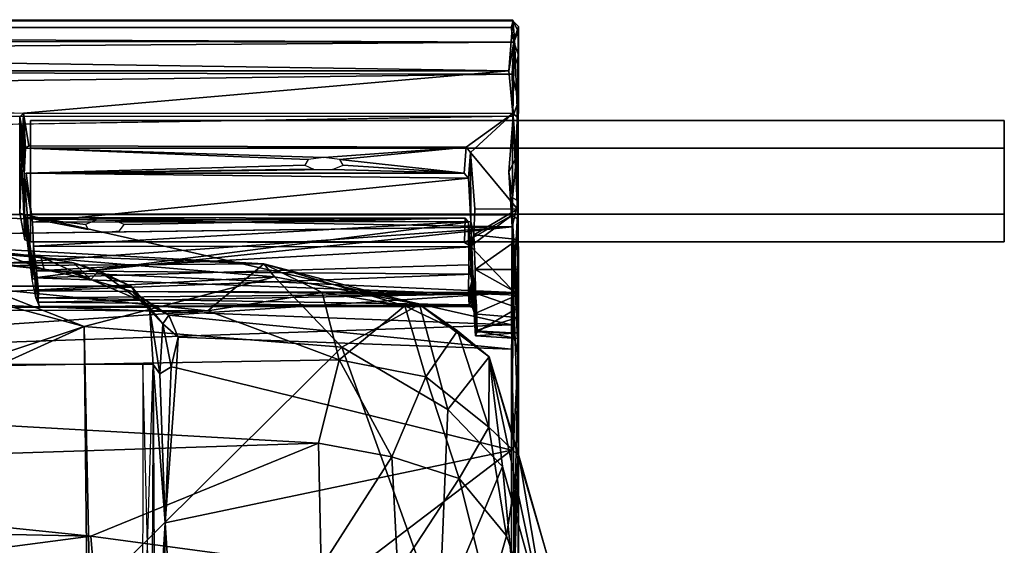
# Model space of a CAD drawing. Units: inches. Extents: x -0.4 to 85.8, y -14 to 32.1.
# Drawn here: x 77.7 to 85.7, y 27.8 to 32.1 of the extents above; entities that cross this region are included whole.
import ezdxf

# ---------------------------------------------------------------- set-up
doc = ezdxf.new("R2010")
doc.units = ezdxf.units.IN
doc.header["$MEASUREMENT"] = 0
for name, color, linetype in [('SEAT-BRACKET', 5, 'Continuous'), ('SEAT-CUSHIONUPHOLSTERY', 5, 'Continuous'), ('SEAT-SHELLUPHOLSTERY', 5, 'Continuous')]:
    doc.layers.add(name, color=color, linetype=linetype)

msp = doc.modelspace()

# ---------------------------------------------------------------- linework, layer by layer
at = {"layer": 'SEAT-BRACKET'}
for points in [[(77.7804, 31.2527, 25.7603), (77.7804, 31.029, 25.836), (85.6545, 31.029, 25.836), (85.6545, 31.2527, 25.7603)], [(77.7804, 31.2527, 25.7603), (85.6545, 31.2527, 25.7603), (85.6545, 30.4958, 23.5226), (77.7804, 30.4958, 23.5226)], [(77.7804, 31.029, 25.836), (77.7804, 31.2527, 25.7603), (77.7804, 30.4958, 23.5226), (77.7804, 30.2721, 23.5983)], [(85.6545, 30.2721, 23.5983), (85.6545, 30.4958, 23.5226), (85.6545, 31.2527, 25.7603), (85.6545, 31.029, 25.836)], [(77.7804, 30.2721, 23.5983), (85.6545, 30.2721, 23.5983), (85.6545, 31.029, 25.836), (77.7804, 31.029, 25.836)], [(77.7804, 30.2721, 23.5983), (77.7804, 30.4958, 23.5226), (85.6545, 30.4958, 23.5226), (85.6545, 30.2721, 23.5983)]]:
    msp.add_3dface(points, dxfattribs=at)
at = {"layer": 'SEAT-CUSHIONUPHOLSTERY'}
for points in [[(75.33, 30.2541, 29.0828), (79.666, 30.0945, 29.1831), (76.0899, 30.2889, 27.8005)], [(76.0899, 30.2889, 27.8005), (79.666, 30.0945, 29.1831), (79.7517, 29.9872, 27.9176)], [(77.5026, 29.8633, 26.0627), (76.0899, 30.2889, 27.8005), (79.7517, 29.9872, 27.9176)], [(79.666, 30.0945, 29.1831), (75.33, 30.2541, 29.0828), (75.7235, 30.0667, 29.6793)], [(75.7235, 30.0667, 29.6793), (64.3184, 29.7617, 30.1247), (79.2126, 29.7151, 30.0094)], [(79.2126, 29.7151, 30.0094), (79.666, 30.0945, 29.1831), (75.7235, 30.0667, 29.6793)], [(79.666, 30.0945, 29.1831), (79.2126, 29.7151, 30.0094), (80.1386, 29.8608, 29.8053)], [(79.666, 30.0945, 29.1831), (80.8058, 29.7534, 29.5464), (80.9247, 29.7656, 28.5029)], [(80.1386, 29.8608, 29.8053), (80.8058, 29.7534, 29.5464), (79.666, 30.0945, 29.1831)], [(79.666, 30.0945, 29.1831), (80.9247, 29.7656, 28.5029), (79.7517, 29.9872, 27.9176)], [(77.5026, 29.8633, 26.0627), (79.7517, 29.9872, 27.9176), (78.2131, 29.588, 25.5863)], [(78.2131, 29.588, 25.5863), (79.7517, 29.9872, 27.9176), (80.2978, 29.4213, 26.2789)], [(80.2978, 29.4213, 26.2789), (79.7517, 29.9872, 27.9176), (80.9247, 29.7656, 28.5029)], [(77.5026, 29.8633, 26.0627), (78.2131, 29.588, 25.5863), (77.6156, 29.7481, 26.0775)], [(80.1386, 29.8608, 29.8053), (79.2126, 29.7151, 30.0094), (80.276, 29.3175, 30.2475)], [(80.276, 29.3175, 30.2475), (80.8058, 29.7534, 29.5464), (80.1386, 29.8608, 29.8053)], [(79.2126, 29.7151, 30.0094), (64.3184, 29.7617, 30.1247), (70.9386, 29.1581, 30.5823)], [(80.276, 29.3175, 30.2475), (79.2126, 29.7151, 30.0094), (70.9386, 29.1581, 30.5823)], [(80.8058, 29.7534, 29.5464), (80.276, 29.3175, 30.2475), (80.9777, 29.1793, 29.9341)], [(81.1554, 28.9157, 25.8988), (80.2978, 29.4213, 26.2789), (80.9247, 29.7656, 28.5029)], [(80.9247, 29.7656, 28.5029), (80.8058, 29.7534, 29.5464), (81.2327, 29.551, 29.1715)], [(81.2327, 29.551, 29.1715), (80.8058, 29.7534, 29.5464), (80.9777, 29.1793, 29.9341)], [(81.2327, 29.551, 29.1715), (81.4892, 29.3417, 28.571), (80.9247, 29.7656, 28.5029)], [(81.1554, 28.9157, 25.8988), (80.9247, 29.7656, 28.5029), (81.4892, 29.3417, 28.571)], [(74.0236, 28.1966, 21.9713), (78.2131, 29.588, 25.5863), (74.4941, 27.9003, 21.1856)], [(78.25, 25.9912, 16.2059), (74.4941, 27.9003, 21.1856), (78.2131, 29.588, 25.5863)], [(78.2131, 29.588, 25.5863), (80.2978, 29.4213, 26.2789), (78.2602, 27.402, 19.515)], [(78.25, 25.9912, 16.2059), (78.2131, 29.588, 25.5863), (78.2602, 27.402, 19.515)], [(80.9777, 29.1793, 29.9341), (81.487, 28.7745, 29.5593), (81.2327, 29.551, 29.1715)], [(81.4892, 29.3417, 28.571), (81.2327, 29.551, 29.1715), (81.487, 28.7745, 29.5593)], [(81.0835, 27.2317, 21.476), (78.2602, 27.402, 19.515), (80.2978, 29.4213, 26.2789)], [(80.2978, 29.4213, 26.2789), (81.1554, 28.9157, 25.8988), (81.0835, 27.2317, 21.476)], [(70.9386, 29.1581, 30.5823), (80.1083, 28.6438, 30.5891), (80.276, 29.3175, 30.2475)], [(80.7012, 28.5341, 30.4253), (80.276, 29.3175, 30.2475), (80.1083, 28.6438, 30.5891)], [(80.9777, 29.1793, 29.9341), (80.276, 29.3175, 30.2475), (80.7012, 28.5341, 30.4253)], [(81.4892, 29.3417, 28.571), (81.5952, 28.4553, 25.5963), (81.1554, 28.9157, 25.8988)], [(81.4892, 29.3417, 28.571), (81.487, 28.7745, 29.5593), (81.7283, 28.5427, 29.0016)], [(81.9397, 27.2207, 23.2882), (81.5952, 28.4553, 25.5963), (81.4892, 29.3417, 28.571)], [(81.9397, 27.2207, 23.2882), (81.4892, 29.3417, 28.571), (81.955, 27.7465, 26.1827)], [(81.7283, 28.5427, 29.0016), (81.955, 27.7465, 26.1827), (81.4892, 29.3417, 28.571)], [(73.1775, 28.419, 30.7754), (80.1083, 28.6438, 30.5891), (70.9386, 29.1581, 30.5823)], [(81.2451, 28.3589, 30.0502), (80.9777, 29.1793, 29.9341), (80.7012, 28.5341, 30.4253)], [(80.9777, 29.1793, 29.9341), (81.2451, 28.3589, 30.0502), (81.487, 28.7745, 29.5593)], [(81.5952, 28.4553, 25.5963), (81.0835, 27.2317, 21.476), (81.1554, 28.9157, 25.8988)], [(81.2451, 28.3589, 30.0502), (81.6285, 27.8965, 29.4526), (81.487, 28.7745, 29.5593)], [(81.7283, 28.5427, 29.0016), (81.487, 28.7745, 29.5593), (81.6285, 27.8965, 29.4526)], [(78.2659, 27.8925, 30.7312), (80.1083, 28.6438, 30.5891), (73.1775, 28.419, 30.7754)], [(80.1083, 28.6438, 30.5891), (78.2659, 27.8925, 30.7312), (80.131, 27.6418, 30.6471)], [(80.1083, 28.6438, 30.5891), (80.131, 27.6418, 30.6471), (80.7012, 28.5341, 30.4253)], [(80.7012, 28.5341, 30.4253), (80.131, 27.6418, 30.6471), (80.7512, 27.6019, 30.4198)], [(80.7012, 28.5341, 30.4253), (80.7512, 27.6019, 30.4198), (81.2451, 28.3589, 30.0502)], [(81.6285, 27.8965, 29.4526), (82.0359, 26.7329, 25.9178), (81.7283, 28.5427, 29.0016)], [(81.955, 27.7465, 26.1827), (81.7283, 28.5427, 29.0016), (82.0359, 26.7329, 25.9178)], [(81.8435, 25.8588, 19.2957), (81.0835, 27.2317, 21.476), (81.5952, 28.4553, 25.5963)], [(81.9397, 27.2207, 23.2882), (81.8435, 25.8588, 19.2957), (81.5952, 28.4553, 25.5963)], [(78.2659, 27.8925, 30.7312), (73.1775, 28.419, 30.7754), (65.2277, 28.1628, 30.8476)], [(80.7512, 27.6019, 30.4198), (81.4845, 27.3951, 29.6087), (81.2451, 28.3589, 30.0502)], [(81.6285, 27.8965, 29.4526), (81.2451, 28.3589, 30.0502), (81.4845, 27.3951, 29.6087)], [(74.2684, 27.3684, 30.6796), (78.2659, 27.8925, 30.7312), (65.2277, 28.1628, 30.8476)], [(74.4941, 27.9003, 21.1856), (78.25, 25.9912, 16.2059), (74.1743, 27.5654, 20.2345)], [(78.2659, 27.8925, 30.7312), (74.2684, 27.3684, 30.6796), (78.3235, 27.2037, 30.5142)], [(80.131, 27.6418, 30.6471), (78.2659, 27.8925, 30.7312), (78.3235, 27.2037, 30.5142)], [(82.0359, 26.7329, 25.9178), (81.6285, 27.8965, 29.4526), (81.4845, 27.3951, 29.6087)]]:
    msp.add_3dface(points, dxfattribs=at)
at = {"layer": 'SEAT-CUSHIONUPHOLSTERY', "invisible_edges": 2}
msp.add_3dface([(78.2131, 29.588, 25.5863), (74.0236, 28.1966, 21.9713), (77.6156, 29.7481, 26.0775)], dxfattribs=at)
at = {"layer": 'SEAT-SHELLUPHOLSTERY'}
for points, invisible_edges in [([(54.5299, 32.056, 28.5816), (54.5283, 32.0032, 28.6465), (81.6833, 32.0537, 28.5822)], 2), ([(81.6659, 32.0036, 28.6497), (81.6833, 32.0537, 28.5822), (54.5283, 32.0032, 28.6465)], 2), ([(81.6659, 32.0036, 28.6497), (81.7218, 31.9707, 28.6282), (81.6833, 32.0537, 28.5822)], 1), ([(81.6807, 32.0618, 28.2843), (81.6833, 32.0537, 28.5822), (81.727, 32.0101, 28.2468)], 12), ([(81.727, 32.0101, 28.2468), (81.6923, 31.9128, 27.7185), (81.6807, 32.0618, 28.2843)], 12), ([(81.7236, 30.6021, 27.6123), (81.7177, 30.5353, 25.8995), (81.727, 32.0101, 28.2468)], 1), ([(81.6888, 31.8833, 28.6854), (81.7218, 31.9707, 28.6282), (81.6659, 32.0036, 28.6497)], 2), ([(81.6489, 31.6535, 26.8715), (77.7227, 31.3104, 25.84), (68.1056, 31.6535, 26.8715)], 2), ([(58.5215, 31.2958, 25.7941), (77.7227, 31.3104, 25.84), (58.5197, 30.5053, 23.4567)], 3), ([(77.6921, 30.5038, 23.4635), (58.5197, 30.5053, 23.4567), (77.7227, 31.3104, 25.84)], 3), ([(81.3018, 31.0355, 25.854), (77.7227, 31.3104, 25.84), (81.6809, 31.3082, 25.8494)], 1), ([(77.7227, 31.3104, 25.84), (81.3018, 31.0355, 25.854), (77.7668, 31.0468, 25.8517)], 1), ([(81.6813, 31.2854, 28.4742), (54.5358, 30.8539, 28.0568), (81.6489, 30.8372, 28.0339)], 2), ([(77.7254, 30.4917, 24.2084), (77.6921, 30.5038, 23.4635), (77.6936, 31.2821, 25.7896)], 1), ([(77.7401, 31.0267, 25.8179), (77.745, 30.8264, 25.2455), (77.7291, 30.8179, 25.2244)], 1), ([(81.3018, 31.0355, 25.854), (77.7401, 31.0267, 25.8179), (77.7668, 31.0468, 25.8517)], 1), ([(77.7401, 31.0267, 25.8179), (81.3018, 31.0355, 25.854), (80.1528, 30.9533, 25.6122)], 1), ([(77.7401, 31.0267, 25.8179), (80.0251, 30.9366, 25.5628), (77.745, 30.8264, 25.2455)], 14), ([(81.3018, 31.0355, 25.854), (81.3382, 30.9938, 25.8515), (81.2874, 30.8267, 25.2536)], 2), ([(81.3382, 30.9938, 25.8515), (81.3219, 30.7852, 25.2534), (81.2874, 30.8267, 25.2536)], 12), ([(81.3414, 30.4357, 25.3597), (81.3382, 30.9938, 25.8515), (81.3657, 30.3274, 25.8662)], 2), ([(81.3728, 30.5387, 25.8891), (81.3657, 30.3274, 25.8662), (81.3382, 30.9938, 25.8515)], 2), ([(77.745, 30.8264, 25.2455), (80.0251, 30.9366, 25.5628), (79.9971, 30.891, 25.4281)], 1), ([(81.6743, 30.3915, 27.3057), (81.6489, 30.8372, 28.0339), (54.5358, 30.8539, 28.0568)], 2), ([(54.5358, 30.8539, 28.0568), (54.5367, 30.3936, 27.3101), (81.6743, 30.3915, 27.3057)], 2), ([(77.7291, 30.8179, 25.2244), (77.8041, 30.2373, 25.3616), (77.7941, 29.9682, 24.4445)], 1), ([(77.7966, 30.4293, 25.3497), (77.8041, 30.2373, 25.3616), (77.7291, 30.8179, 25.2244)], 2), ([(81.7192, 30.2913, 25.8785), (81.7177, 30.5353, 25.8995), (81.7236, 30.6021, 27.6123)], 2), ([(77.7299, 30.4925, 23.4194), (58.4703, 30.4923, 23.4176), (58.5197, 30.5053, 23.4567)], 1), ([(77.7299, 30.4925, 23.4194), (58.5197, 30.5053, 23.4567), (77.6921, 30.5038, 23.4635)], 2), ([(77.7337, 30.2887, 23.6058), (77.6921, 30.5038, 23.4635), (77.7254, 30.4917, 24.2084)], 2), ([(77.7761, 30.2704, 23.5823), (77.7299, 30.4925, 23.4194), (77.6921, 30.5038, 23.4635)], 12), ([(77.7337, 30.2887, 23.6058), (77.7761, 30.2704, 23.5823), (77.6921, 30.5038, 23.4635)], 2), ([(54.5109, 29.6783, 21.1614), (58.4703, 30.4923, 23.4176), (81.6693, 29.601, 20.9185)], 12), ([(58.4703, 30.4923, 23.4176), (77.7299, 30.4925, 23.4194), (81.6693, 29.601, 20.9185)], 1), ([(77.7299, 30.4925, 23.4194), (81.2896, 30.2668, 23.5793), (81.6744, 30.4861, 23.4196)], 1), ([(81.2896, 30.2668, 23.5793), (77.7299, 30.4925, 23.4194), (77.7761, 30.2704, 23.5823)], 1), ([(78.2465, 30.3711, 23.8909), (77.7761, 30.2704, 23.5823), (77.7446, 30.4687, 24.194)], 1), ([(78.4982, 30.3613, 23.8621), (81.2945, 30.4629, 24.1799), (81.2896, 30.2668, 23.5793)], 13), ([(78.4982, 30.3613, 23.8621), (78.5369, 30.4101, 24.0062), (81.2945, 30.4629, 24.1799)], 12), ([(81.2896, 30.2668, 23.5793), (81.2945, 30.4629, 24.1799), (81.3378, 30.2356, 23.6031)], 2), ([(81.3211, 30.4299, 24.2114), (81.3378, 30.2356, 23.6031), (81.2945, 30.4629, 24.1799)], 2), ([(81.3378, 30.2356, 23.6031), (81.3211, 30.4299, 24.2114), (81.3491, 29.9518, 24.3961)], 12), ([(81.7191, 30.4536, 23.4278), (81.7152, 29.8409, 23.8488), (81.7245, 28.6784, 22.596)], 14), ([(81.7245, 28.6784, 22.596), (81.7244, 29.3498, 20.3533), (81.7191, 30.4536, 23.4278)], 13), ([(54.5367, 30.3936, 27.3101), (58.6582, 30.0952, 26.6556), (81.6743, 30.3915, 27.3057)], 12), ([(78.351, 30.3472, 23.8206), (81.2896, 30.2668, 23.5793), (77.7761, 30.2704, 23.5823)], 13), ([(78.4982, 30.3613, 23.8621), (81.2896, 30.2668, 23.5793), (78.351, 30.3472, 23.8206)], 3), ([(81.3496, 30.2309, 25.3809), (81.3657, 30.3274, 25.8662), (81.3757, 30.0481, 25.7475)], 12), ([(78.1268, 30.1012, 26.1379), (77.864, 30.1501, 26.2823), (77.5001, 30.1907, 26.3755)], 12), ([(81.3378, 30.2356, 23.6031), (81.3667, 29.6885, 24.0091), (81.3666, 29.8526, 23.8562)], 1), ([(81.3757, 30.0481, 25.7475), (81.3553, 30.011, 25.3145), (81.3496, 30.2309, 25.3809)], 13), ([(78.5947, 29.9138, 25.6523), (78.3315, 30.0358, 25.9953), (78.1268, 30.1012, 26.1379)], 12), ([(77.8425, 29.7825, 25.0066), (77.8236, 29.8175, 24.596), (77.8282, 30.0356, 25.3069)], 1), ([(81.6865, 29.8612, 26.0639), (78.1135, 30.0221, 26.4807), (78.6007, 29.8695, 26.098)], 2), ([(78.2666, 29.9672, 26.2337), (78.6007, 29.8695, 26.098), (78.1135, 30.0221, 26.4807)], 2), ([(81.3775, 29.8561, 25.554), (81.3553, 30.011, 25.3145), (81.3757, 30.0481, 25.7475)], 2), ([(81.3612, 29.8222, 24.5003), (81.3667, 29.6885, 24.0091), (81.3491, 29.9518, 24.3961)], 2), ([(77.8236, 29.8175, 24.596), (77.8425, 29.7825, 25.0066), (77.8513, 29.7482, 24.8133)], 1), ([(81.3864, 29.7521, 25.3585), (81.3775, 29.8561, 25.554), (81.72, 29.738, 25.3633)], 12), ([(81.7152, 29.8409, 23.8488), (81.7164, 29.66, 24.0143), (81.7245, 28.6784, 22.596)], 14), ([(81.3924, 29.545, 24.7574), (81.3864, 29.7521, 25.3585), (81.72, 29.738, 25.3633)], 2), ([(54.5109, 29.6783, 21.1614), (81.6693, 29.601, 20.9185), (54.5156, 28.6705, 18.4954)], 1), ([(81.7245, 28.6784, 22.596), (81.7164, 29.66, 24.0143), (81.7176, 29.5329, 24.2468)], 13), ([(54.5156, 28.6705, 18.4954), (81.6693, 29.601, 20.9185), (81.6858, 28.6526, 18.4399)], 12), ([(78.9746, 29.5002, 25.0836), (78.9606, 29.2537, 24.3555), (81.6683, 29.4048, 24.8073)], 2), ([(81.7178, 29.4914, 24.508), (81.7245, 28.6784, 22.596), (81.7176, 29.5329, 24.2468)], 2), ([(78.9606, 29.2537, 24.3555), (81.6694, 28.5883, 22.4731), (81.6683, 29.4048, 24.8073)], 12), ([(81.7206, 26.8156, 17.752), (81.7244, 29.3498, 20.3533), (81.7245, 28.6784, 22.596)], 2), ([(81.6858, 28.6526, 18.4399), (68.1056, 27.7199, 16.1145), (54.5156, 28.6705, 18.4954)], 13), ([(68.1056, 27.7199, 16.1145), (81.6858, 28.6526, 18.4399), (81.6887, 27.6926, 16.0602)], 1)]:
    msp.add_3dface(points, dxfattribs=dict(at, invisible_edges=invisible_edges))
for points in [[(81.6807, 32.0618, 28.2843), (54.5457, 32.0658, 28.2932), (54.5299, 32.056, 28.5816)], [(81.6833, 32.0537, 28.5822), (81.6807, 32.0618, 28.2843), (54.5299, 32.056, 28.5816)], [(54.5623, 31.6535, 26.8715), (54.5457, 32.0658, 28.2932), (81.6489, 31.6535, 26.8715)], [(54.5457, 32.0658, 28.2932), (81.6807, 32.0618, 28.2843), (81.6489, 31.6535, 26.8715)], [(81.6489, 31.6535, 26.8715), (81.6807, 32.0618, 28.2843), (81.6923, 31.9128, 27.7185)], [(81.7218, 31.9707, 28.6282), (81.727, 32.0101, 28.2468), (81.6833, 32.0537, 28.5822)], [(81.718, 31.2772, 25.8606), (81.6923, 31.9128, 27.7185), (81.727, 32.0101, 28.2468)], [(81.7099, 30.9583, 28.1425), (81.7236, 30.6021, 27.6123), (81.727, 32.0101, 28.2468)], [(81.7099, 30.9583, 28.1425), (81.727, 32.0101, 28.2468), (81.7251, 31.4135, 28.5036)], [(81.7177, 30.5353, 25.8995), (81.718, 31.2772, 25.8606), (81.727, 32.0101, 28.2468)], [(81.727, 32.0101, 28.2468), (81.7218, 31.9707, 28.6282), (81.7251, 31.4135, 28.5036)], [(81.6888, 31.8833, 28.6854), (81.6659, 32.0036, 28.6497), (54.5283, 32.0032, 28.6465)], [(54.5283, 32.0032, 28.6465), (54.5446, 31.9176, 28.6827), (81.6888, 31.8833, 28.6854)], [(81.6888, 31.8833, 28.6854), (81.7254, 31.7801, 28.6293), (81.7218, 31.9707, 28.6282)], [(81.7251, 31.4135, 28.5036), (81.7218, 31.9707, 28.6282), (81.7254, 31.7801, 28.6293)], [(54.5335, 31.6841, 28.6698), (81.6888, 31.8833, 28.6854), (54.5446, 31.9176, 28.6827)], [(54.5335, 31.6841, 28.6698), (81.6751, 31.6257, 28.6542), (81.6888, 31.8833, 28.6854)], [(81.6809, 31.3082, 25.8494), (81.6489, 31.6535, 26.8715), (81.6923, 31.9128, 27.7185)], [(81.7254, 31.7801, 28.6293), (81.6888, 31.8833, 28.6854), (81.6751, 31.6257, 28.6542)], [(81.6923, 31.9128, 27.7185), (81.718, 31.2772, 25.8606), (81.6809, 31.3082, 25.8494)], [(81.7251, 31.4135, 28.5036), (81.7254, 31.7801, 28.6293), (81.6751, 31.6257, 28.6542)], [(54.5335, 31.6841, 28.6698), (54.5496, 31.279, 28.4726), (81.6751, 31.6257, 28.6542)], [(81.6751, 31.6257, 28.6542), (54.5496, 31.279, 28.4726), (81.6813, 31.2854, 28.4742)], [(77.7227, 31.3104, 25.84), (58.5215, 31.2958, 25.7941), (68.1056, 31.6535, 26.8715)], [(81.6489, 31.6535, 26.8715), (81.6809, 31.3082, 25.8494), (77.7227, 31.3104, 25.84)], [(81.6813, 31.2854, 28.4742), (81.7251, 31.4135, 28.5036), (81.6751, 31.6257, 28.6542)], [(81.7251, 31.4135, 28.5036), (81.6813, 31.2854, 28.4742), (81.7099, 30.9583, 28.1425)], [(77.6921, 30.5038, 23.4635), (77.7227, 31.3104, 25.84), (77.6936, 31.2821, 25.7896)], [(77.7299, 30.4925, 23.4194), (77.6921, 30.5038, 23.4635), (77.7227, 31.3104, 25.84), (77.7299, 30.4925, 23.4194)], [(77.6936, 31.2821, 25.7896), (77.7227, 31.3104, 25.84), (77.7401, 31.0267, 25.8179)], [(77.7401, 31.0267, 25.8179), (77.7227, 31.3104, 25.84), (77.7668, 31.0468, 25.8517)], [(77.7227, 31.3104, 25.84), (81.6809, 31.3082, 25.8494), (81.6744, 30.4861, 23.4196), (77.7299, 30.4925, 23.4194)], [(81.3382, 30.9938, 25.8515), (81.3018, 31.0355, 25.854), (81.6809, 31.3082, 25.8494)], [(81.6809, 31.3082, 25.8494), (81.7177, 30.5353, 25.8995), (81.3382, 30.9938, 25.8515)], [(81.718, 31.2772, 25.8606), (81.7191, 30.4536, 23.4278), (81.6744, 30.4861, 23.4196), (81.6809, 31.3082, 25.8494)], [(81.718, 31.2772, 25.8606), (81.7177, 30.5353, 25.8995), (81.6809, 31.3082, 25.8494)], [(54.5496, 31.279, 28.4726), (54.5358, 30.8539, 28.0568), (81.6813, 31.2854, 28.4742)], [(77.7254, 30.4917, 24.2084), (77.6936, 31.2821, 25.7896), (77.7291, 30.8179, 25.2244)], [(77.7291, 30.8179, 25.2244), (77.6936, 31.2821, 25.7896), (77.7401, 31.0267, 25.8179)], [(81.6489, 30.8372, 28.0339), (81.7099, 30.9583, 28.1425), (81.6813, 31.2854, 28.4742)], [(80.1528, 30.9533, 25.6122), (80.0251, 30.9366, 25.5628), (77.7401, 31.0267, 25.8179)], [(80.2803, 30.937, 25.564), (80.1528, 30.9533, 25.6122), (81.3018, 31.0355, 25.854)], [(80.2803, 30.937, 25.564), (81.3018, 31.0355, 25.854), (81.2874, 30.8267, 25.2536)], [(81.3382, 30.9938, 25.8515), (81.3414, 30.4357, 25.3597), (81.3219, 30.7852, 25.2534)], [(81.3728, 30.5387, 25.8891), (81.3382, 30.9938, 25.8515), (81.7177, 30.5353, 25.8995)], [(81.2874, 30.8267, 25.2536), (80.3086, 30.891, 25.4281), (80.2803, 30.937, 25.564)], [(81.7099, 30.9583, 28.1425), (81.6489, 30.8372, 28.0339), (81.6778, 30.6279, 27.7238)], [(81.7236, 30.6021, 27.6123), (81.7099, 30.9583, 28.1425), (81.6778, 30.6279, 27.7238)], [(77.7291, 30.8179, 25.2244), (77.7941, 29.9682, 24.4445), (77.7254, 30.4917, 24.2084)], [(77.7966, 30.4293, 25.3497), (77.7291, 30.8179, 25.2244), (77.745, 30.8264, 25.2455)], [(79.9971, 30.891, 25.4281), (80.0682, 30.8591, 25.3337), (77.745, 30.8264, 25.2455)], [(77.745, 30.8264, 25.2455), (80.0682, 30.8591, 25.3337), (80.2225, 30.8558, 25.3239)], [(80.2225, 30.8558, 25.3239), (81.2874, 30.8267, 25.2536), (77.745, 30.8264, 25.2455)], [(81.2874, 30.8267, 25.2536), (81.3219, 30.7852, 25.2534), (77.745, 30.8264, 25.2455)], [(81.3219, 30.7852, 25.2534), (77.7966, 30.4293, 25.3497), (77.745, 30.8264, 25.2455)], [(80.2225, 30.8558, 25.3239), (80.3086, 30.891, 25.4281), (81.2874, 30.8267, 25.2536)], [(81.6489, 30.8372, 28.0339), (81.6743, 30.3915, 27.3057), (81.6778, 30.6279, 27.7238)], [(77.7966, 30.4293, 25.3497), (81.3219, 30.7852, 25.2534), (81.3414, 30.4357, 25.3597)], [(81.7236, 30.6021, 27.6123), (81.6778, 30.6279, 27.7238), (81.6743, 30.3915, 27.3057)], [(81.7236, 30.6021, 27.6123), (81.6743, 30.3915, 27.3057), (81.6865, 29.8612, 26.0639)], [(81.7236, 30.6021, 27.6123), (81.6865, 29.8612, 26.0639), (81.7251, 29.8706, 25.9498)], [(81.7192, 30.2913, 25.8785), (81.7236, 30.6021, 27.6123), (81.7251, 29.8706, 25.9498)], [(81.7177, 30.5353, 25.8995), (81.3657, 30.3274, 25.8662), (81.3728, 30.5387, 25.8891)], [(81.3657, 30.3274, 25.8662), (81.7177, 30.5353, 25.8995), (81.7192, 30.2913, 25.8785)], [(77.8126, 29.9804, 24.3994), (77.7254, 30.4917, 24.2084), (77.7941, 29.9682, 24.4445)], [(77.8126, 29.9804, 24.3994), (77.7446, 30.4687, 24.194), (77.7254, 30.4917, 24.2084)], [(77.7337, 30.2887, 23.6058), (77.7254, 30.4917, 24.2084), (77.7446, 30.4687, 24.194)], [(81.6693, 29.601, 20.9185), (77.7299, 30.4925, 23.4194), (81.6744, 30.4861, 23.4196)], [(77.7337, 30.2887, 23.6058), (77.7446, 30.4687, 24.194), (77.7761, 30.2704, 23.5823)], [(78.3115, 30.4453, 24.1103), (77.7446, 30.4687, 24.194), (81.2945, 30.4629, 24.1799)], [(81.3211, 30.4299, 24.2114), (77.7446, 30.4687, 24.194), (77.8126, 29.9804, 24.3994)], [(78.3115, 30.4453, 24.1103), (78.2254, 30.4101, 24.0062), (77.7446, 30.4687, 24.194)], [(81.3211, 30.4299, 24.2114), (81.2945, 30.4629, 24.1799), (77.7446, 30.4687, 24.194)], [(78.2254, 30.4101, 24.0062), (78.2465, 30.3711, 23.8909), (77.7446, 30.4687, 24.194)], [(77.7966, 30.4293, 25.3497), (81.3414, 30.4357, 25.3597), (77.8041, 30.2373, 25.3616)], [(81.3496, 30.2309, 25.3809), (77.8041, 30.2373, 25.3616), (81.3414, 30.4357, 25.3597)], [(81.3252, 30.085, 24.3466), (81.3211, 30.4299, 24.2114), (77.8126, 29.9804, 24.3994)], [(81.2945, 30.4629, 24.1799), (78.4658, 30.442, 24.1006), (78.3115, 30.4453, 24.1103)], [(78.4658, 30.442, 24.1006), (81.2945, 30.4629, 24.1799), (78.5369, 30.4101, 24.0062)], [(81.2896, 30.2668, 23.5793), (81.3378, 30.2356, 23.6031), (81.6744, 30.4861, 23.4196)], [(81.3211, 30.4299, 24.2114), (81.3252, 30.085, 24.3466), (81.3491, 29.9518, 24.3961)], [(81.6744, 30.4861, 23.4196), (81.3378, 30.2356, 23.6031), (81.7152, 29.8409, 23.8488)], [(81.3657, 30.3274, 25.8662), (81.3496, 30.2309, 25.3809), (81.3414, 30.4357, 25.3597)], [(81.6693, 29.601, 20.9185), (81.6744, 30.4861, 23.4196), (81.7244, 29.3498, 20.3533)], [(81.7244, 29.3498, 20.3533), (81.6744, 30.4861, 23.4196), (81.7191, 30.4536, 23.4278)], [(81.7152, 29.8409, 23.8488), (81.7191, 30.4536, 23.4278), (81.6744, 30.4861, 23.4196)], [(77.5288, 30.0973, 26.6603), (81.6743, 30.3915, 27.3057), (58.6582, 30.0952, 26.6556)], [(81.6743, 30.3915, 27.3057), (77.5288, 30.0973, 26.6603), (78.1135, 30.0221, 26.4807)], [(81.6743, 30.3915, 27.3057), (78.1135, 30.0221, 26.4807), (81.6865, 29.8612, 26.0639)], [(81.3757, 30.0481, 25.7475), (81.3657, 30.3274, 25.8662), (81.7192, 30.2913, 25.8785)], [(81.7192, 30.2913, 25.8785), (81.7176, 30.0474, 25.7692), (81.3757, 30.0481, 25.7475)], [(81.7251, 29.8706, 25.9498), (81.7176, 30.0474, 25.7692), (81.7192, 30.2913, 25.8785)], [(58.6901, 30.1889, 26.3709), (58.0844, 30.1012, 26.1379), (78.1268, 30.1012, 26.1379), (77.5001, 30.1907, 26.3755)], [(77.864, 30.1501, 26.2823), (77.8903, 30.047, 26.4337), (77.5001, 30.1907, 26.3755)], [(77.8903, 30.047, 26.4337), (77.5199, 30.0873, 26.5304), (77.5001, 30.1907, 26.3755)], [(77.8041, 30.2373, 25.3616), (77.8236, 29.8175, 24.596), (77.7941, 29.9682, 24.4445)], [(77.8282, 30.0356, 25.3069), (77.8236, 29.8175, 24.596), (77.8041, 30.2373, 25.3616)], [(77.8041, 30.2373, 25.3616), (81.3496, 30.2309, 25.3809), (77.8282, 30.0356, 25.3069)], [(81.3496, 30.2309, 25.3809), (81.3553, 30.011, 25.3145), (77.8282, 30.0356, 25.3069)], [(81.7152, 29.8409, 23.8488), (81.3378, 30.2356, 23.6031), (81.3666, 29.8526, 23.8562)], [(57.6165, 29.9138, 25.6523), (78.5947, 29.9138, 25.6523), (78.1268, 30.1012, 26.1379), (58.0844, 30.1012, 26.1379)], [(78.1268, 30.1012, 26.1379), (78.2666, 29.9672, 26.2337), (77.864, 30.1501, 26.2823)], [(78.2666, 29.9672, 26.2337), (77.8903, 30.047, 26.4337), (77.864, 30.1501, 26.2823)], [(78.1268, 30.1012, 26.1379), (78.3315, 30.0358, 25.9953), (78.2666, 29.9672, 26.2337)], [(77.5288, 30.0973, 26.6603), (77.5199, 30.0873, 26.5304), (77.8903, 30.047, 26.4337)], [(78.1135, 30.0221, 26.4807), (77.5288, 30.0973, 26.6603), (77.8903, 30.047, 26.4337)], [(77.8126, 29.9804, 24.3994), (81.3218, 29.8524, 24.5244), (81.3252, 30.085, 24.3466)], [(77.844, 29.8743, 25.1791), (77.8282, 30.0356, 25.3069), (81.3553, 30.011, 25.3145)], [(77.844, 29.8743, 25.1791), (77.8425, 29.7825, 25.0066), (77.8282, 30.0356, 25.3069)], [(77.8903, 30.047, 26.4337), (78.2666, 29.9672, 26.2337), (78.1135, 30.0221, 26.4807)], [(78.6668, 29.7985, 25.7898), (78.2666, 29.9672, 26.2337), (78.3315, 30.0358, 25.9953)], [(78.6668, 29.7985, 25.7898), (78.3315, 30.0358, 25.9953), (78.5947, 29.9138, 25.6523)], [(81.3491, 29.9518, 24.3961), (81.3252, 30.085, 24.3466), (81.3218, 29.8524, 24.5244)], [(81.7173, 29.8569, 25.5877), (81.3775, 29.8561, 25.554), (81.3757, 30.0481, 25.7475)], [(81.7176, 30.0474, 25.7692), (81.7173, 29.8569, 25.5877), (81.3757, 30.0481, 25.7475)], [(81.7173, 29.8569, 25.5877), (81.7176, 30.0474, 25.7692), (81.7251, 29.8706, 25.9498)], [(77.8126, 29.9804, 24.3994), (77.8236, 29.8175, 24.596), (81.3218, 29.8524, 24.5244)], [(81.3553, 30.011, 25.3145), (81.336, 29.8471, 25.1546), (77.844, 29.8743, 25.1791)], [(78.6007, 29.8695, 26.098), (78.2666, 29.9672, 26.2337), (78.6668, 29.7985, 25.7898)], [(81.3487, 29.7922, 24.6114), (81.3491, 29.9518, 24.3961), (81.3218, 29.8524, 24.5244)], [(81.3655, 29.8369, 25.1833), (81.336, 29.8471, 25.1546), (81.3553, 30.011, 25.3145)], [(81.3612, 29.8222, 24.5003), (81.3491, 29.9518, 24.3961), (81.3487, 29.7922, 24.6114)], [(81.3553, 30.011, 25.3145), (81.3775, 29.8561, 25.554), (81.3655, 29.8369, 25.1833)], [(57.6165, 29.9138, 25.6523), (57.4926, 29.7785, 25.2794), (78.7414, 29.7413, 25.1861), (78.5947, 29.9138, 25.6523)], [(81.336, 29.8471, 25.1546), (77.8425, 29.7825, 25.0066), (77.844, 29.8743, 25.1791)], [(78.6668, 29.7985, 25.7898), (78.5947, 29.9138, 25.6523), (78.8489, 29.6088, 25.274)], [(78.5947, 29.9138, 25.6523), (78.7414, 29.7413, 25.1861), (78.8489, 29.6088, 25.274)], [(78.8989, 29.6796, 25.5888), (78.6007, 29.8695, 26.098), (78.6668, 29.7985, 25.7898)], [(78.6007, 29.8695, 26.098), (78.8989, 29.6796, 25.5888), (81.6865, 29.8612, 26.0639)], [(81.6683, 29.4048, 24.8073), (81.6865, 29.8612, 26.0639), (78.8989, 29.6796, 25.5888)], [(81.6865, 29.8612, 26.0639), (81.6683, 29.4048, 24.8073), (81.6694, 28.5883, 22.4731)], [(81.6865, 29.8612, 26.0639), (81.6694, 28.5883, 22.4731), (81.7245, 28.6784, 22.596)], [(81.7251, 29.8706, 25.9498), (81.6865, 29.8612, 26.0639), (81.7245, 28.6784, 22.596)], [(81.7173, 29.8569, 25.5877), (81.7251, 29.8706, 25.9498), (81.72, 29.738, 25.3633)], [(81.7251, 29.8706, 25.9498), (81.7245, 28.6784, 22.596), (81.72, 29.738, 25.3633)], [(81.3273, 29.7617, 24.7156), (81.3218, 29.8524, 24.5244), (77.8236, 29.8175, 24.596)], [(77.8236, 29.8175, 24.596), (77.8513, 29.7482, 24.8133), (81.3273, 29.7617, 24.7156)], [(81.336, 29.8471, 25.1546), (81.3292, 29.7476, 24.9079), (77.8425, 29.7825, 25.0066)], [(77.8425, 29.7825, 25.0066), (81.3292, 29.7476, 24.9079), (77.8513, 29.7482, 24.8133)], [(78.6668, 29.7985, 25.7898), (78.8489, 29.6088, 25.274), (78.8989, 29.6796, 25.5888)], [(81.3487, 29.7922, 24.6114), (81.3218, 29.8524, 24.5244), (81.3273, 29.7617, 24.7156)], [(81.3531, 29.7403, 24.8111), (81.3487, 29.7922, 24.6114), (81.3273, 29.7617, 24.7156)], [(81.3292, 29.7476, 24.9079), (81.336, 29.8471, 25.1546), (81.3544, 29.768, 25.0165)], [(81.336, 29.8471, 25.1546), (81.3655, 29.8369, 25.1833), (81.3544, 29.768, 25.0165)], [(81.3612, 29.8222, 24.5003), (81.3487, 29.7922, 24.6114), (81.3684, 29.7001, 24.8254)], [(81.3531, 29.7403, 24.8111), (81.3684, 29.7001, 24.8254), (81.3487, 29.7922, 24.6114)], [(81.3544, 29.768, 25.0165), (81.3655, 29.8369, 25.1833), (81.3684, 29.7001, 24.8254)], [(81.3612, 29.8222, 24.5003), (81.3684, 29.7001, 24.8254), (81.3754, 29.5512, 24.25)], [(81.3667, 29.6885, 24.0091), (81.3612, 29.8222, 24.5003), (81.3754, 29.5512, 24.25)], [(81.3684, 29.7001, 24.8254), (81.3655, 29.8369, 25.1833), (81.3775, 29.8561, 25.554)], [(81.7152, 29.8409, 23.8488), (81.3666, 29.8526, 23.8562), (81.3667, 29.6885, 24.0091)], [(81.7152, 29.8409, 23.8488), (81.3667, 29.6885, 24.0091), (81.7164, 29.66, 24.0143)], [(81.3775, 29.8561, 25.554), (81.377, 29.5124, 24.5389), (81.3684, 29.7001, 24.8254)], [(81.377, 29.5124, 24.5389), (81.3775, 29.8561, 25.554), (81.3864, 29.7521, 25.3585)], [(81.7173, 29.8569, 25.5877), (81.72, 29.738, 25.3633), (81.3775, 29.8561, 25.554)], [(57.4961, 29.2935, 23.9708), (78.7724, 29.2806, 24.0306), (78.7414, 29.7413, 25.1861), (57.4926, 29.7785, 25.2794)], [(81.3292, 29.7476, 24.9079), (81.3273, 29.7617, 24.7156), (77.8513, 29.7482, 24.8133)], [(78.7414, 29.7413, 25.1861), (78.8241, 29.2035, 24.0477), (78.8489, 29.6088, 25.274)], [(78.7414, 29.7413, 25.1861), (78.7724, 29.2806, 24.0306), (78.8241, 29.2035, 24.0477)], [(81.3531, 29.7403, 24.8111), (81.3273, 29.7617, 24.7156), (81.3292, 29.7476, 24.9079)], [(81.3544, 29.768, 25.0165), (81.3531, 29.7403, 24.8111), (81.3292, 29.7476, 24.9079)], [(81.3544, 29.768, 25.0165), (81.3684, 29.7001, 24.8254), (81.3531, 29.7403, 24.8111)], [(81.3864, 29.7521, 25.3585), (81.3924, 29.545, 24.7574), (81.377, 29.5124, 24.5389)], [(81.72, 29.738, 25.3633), (81.7196, 29.5358, 24.7717), (81.3924, 29.545, 24.7574)], [(81.7196, 29.5358, 24.7717), (81.72, 29.738, 25.3633), (81.7245, 28.6784, 22.596)], [(78.8989, 29.6796, 25.5888), (78.8489, 29.6088, 25.274), (78.9746, 29.5002, 25.0836)], [(81.6683, 29.4048, 24.8073), (78.8989, 29.6796, 25.5888), (78.9746, 29.5002, 25.0836)], [(81.3754, 29.5512, 24.25), (81.7164, 29.66, 24.0143), (81.3667, 29.6885, 24.0091)], [(81.3684, 29.7001, 24.8254), (81.377, 29.5124, 24.5389), (81.3754, 29.5512, 24.25)], [(81.7176, 29.5329, 24.2468), (81.7164, 29.66, 24.0143), (81.3754, 29.5512, 24.25)], [(78.8489, 29.6088, 25.274), (78.8241, 29.2035, 24.0477), (78.9168, 29.2613, 24.3492)], [(78.8489, 29.6088, 25.274), (78.9168, 29.2613, 24.3492), (78.9746, 29.5002, 25.0836)], [(81.3754, 29.5512, 24.25), (81.377, 29.5124, 24.5389), (81.7178, 29.4914, 24.508)], [(81.7178, 29.4914, 24.508), (81.7176, 29.5329, 24.2468), (81.3754, 29.5512, 24.25)], [(81.7196, 29.5358, 24.7717), (81.377, 29.5124, 24.5389), (81.3924, 29.545, 24.7574)], [(81.6693, 29.601, 20.9185), (81.7244, 29.3498, 20.3533), (81.6858, 28.6526, 18.4399)], [(78.9168, 29.2613, 24.3492), (78.9606, 29.2537, 24.3555), (78.9746, 29.5002, 25.0836)], [(81.377, 29.5124, 24.5389), (81.7196, 29.5358, 24.7717), (81.7178, 29.4914, 24.508)], [(81.7196, 29.5358, 24.7717), (81.7245, 28.6784, 22.596), (81.7178, 29.4914, 24.508)], [(81.6858, 28.6526, 18.4399), (81.7244, 29.3498, 20.3533), (81.6887, 27.6926, 16.0602)], [(81.6887, 27.6926, 16.0602), (81.7244, 29.3498, 20.3533), (81.7226, 26.5729, 13.5799)], [(81.7275, 25.326, 14.1225), (81.7244, 29.3498, 20.3533), (81.7206, 26.8156, 17.752)], [(81.7226, 26.5729, 13.5799), (81.7244, 29.3498, 20.3533), (81.7275, 25.326, 14.1225)], [(57.4724, 26.6595, 17.0209), (78.6844, 26.5376, 16.6916), (78.7724, 29.2806, 24.0306), (57.4961, 29.2935, 23.9708)], [(78.6877, 29.2922, 23.9559), (78.6844, 26.5376, 16.6916), (78.7572, 26.5745, 16.8542)], [(78.7724, 29.2806, 24.0306), (78.7572, 26.5745, 16.8542), (78.7839, 26.6252, 17.0617)], [(78.7724, 29.2806, 24.0306), (78.7839, 26.6252, 17.0617), (78.8697, 28.0004, 20.8681)], [(78.8697, 28.0004, 20.8681), (78.8241, 29.2035, 24.0477), (78.7724, 29.2806, 24.0306)], [(78.8697, 28.0004, 20.8681), (78.9168, 29.2613, 24.3492), (78.8241, 29.2035, 24.0477)], [(78.9168, 29.2613, 24.3492), (78.8697, 28.0004, 20.8681), (78.9606, 29.2537, 24.3555)], [(81.6694, 28.5883, 22.4731), (78.9606, 29.2537, 24.3555), (78.8697, 28.0004, 20.8681)], [(81.7245, 28.6784, 22.596), (81.6694, 28.5883, 22.4731), (81.6701, 26.7436, 17.6759)], [(81.6701, 26.7436, 17.6759), (81.7206, 26.8156, 17.752), (81.7245, 28.6784, 22.596)], [(78.9663, 26.5317, 17.1553), (81.6694, 28.5883, 22.4731), (78.8697, 28.0004, 20.8681)], [(81.6694, 28.5883, 22.4731), (78.9663, 26.5317, 17.1553), (81.6701, 26.7436, 17.6759)], [(78.8697, 28.0004, 20.8681), (78.7839, 26.6252, 17.0617), (78.849, 26.4564, 16.8891)], [(78.849, 26.4564, 16.8891), (78.9663, 26.5317, 17.1553), (78.8697, 28.0004, 20.8681)]]:
    msp.add_3dface(points, dxfattribs=at)

doc.saveas('drawing.dxf')
